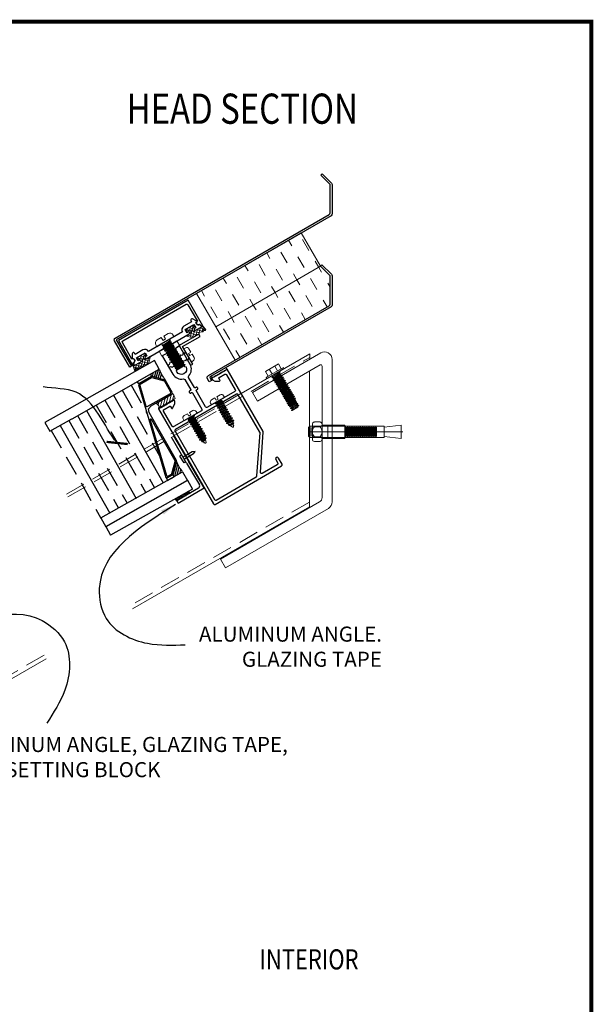
# Model space of a CAD drawing. Units: inches. Extents: x 0.9 to 15.4, y 0.9 to 21.
# Drawn here: x 8.3 to 15.4, y 8.7 to 21 of the extents above; entities that cross this region are included whole.
import ezdxf

# ---------------------------------------------------------------- set-up
doc = ezdxf.new("R2010")
doc.units = ezdxf.units.IN
doc.header["$MEASUREMENT"] = 0
doc.linetypes.add('HIDDEN', pattern=[0.375, 0.25, -0.125])
for name, color, linetype in [('1', 7, 'Continuous'), ('3', 7, 'Continuous'), ('DIM', 7, 'Continuous'), ('FRAME', 7, 'Continuous'), ('inside glass stop', 7, 'Continuous'), ('Solera glazing unit', 7, 'Continuous')]:
    doc.layers.add(name, color=color, linetype=linetype)
doc.layers.add('RUBBER', color=7, linetype='Continuous', lineweight=5)
doc.styles.add('ADESK1', font='architec.shx', dxfattribs={"width": 0.8})
doc.dimstyles.get("Standard").update_dxf_attribs({"dimtxt": 0.18, "dimasz": 0.18, "dimexe": 0.18, "dimexo": 0.0625, "dimgap": 0.09, "dimtad": 0, "dimtih": 1, "dimtoh": 1, "dimdec": 4, "dimzin": 0, "dimdsep": 46, "dimtxsty": 'Standard', "dimcen": 0.09, "dimadec": 0, "dimazin": 0, "dimtfac": 1, "dimtdec": 4, "dimtofl": 0, "dimtmove": 0, "dimatfit": 3, "dimfxl": 1, "dimtolj": 1, "dimtzin": 0, "dimarcsym": 0})
pattern_1 = [(120, (3.23923, 4.63032), (-0.2134415, 0.0571915), [0.15625, -0.15625])]

msp = doc.modelspace()

# ---------------------------------------------------------------- hatches: boundary and pattern name
at = {"layer": 'DIM'}
h = msp.add_hatch(dxfattribs=at)
h.set_pattern_fill('ANSI31', color=256, scale=0.125, style=0)
h.set_pattern_definition([(195, (23.8951, 22.904457), (-0.004044048, 0.015092591), [])])
h.paths.add_polyline_path([(10.241, 14.986), (10.225, 15.013), (10.387, 15.108), (10.402, 15.081)])
at = {"layer": 'RUBBER'}
h = msp.add_hatch(dxfattribs=at)
h.set_pattern_fill('DASH', color=256, scale=1.25, angle=120, style=0)
h.set_pattern_definition(pattern_1)
h.paths.add_polyline_path([(12.025, 17.902), (11.785, 18.316), (10.486, 17.566), (10.726, 17.152)])
h = msp.add_hatch(dxfattribs=at)
h.set_pattern_fill('DASH', color=256, scale=1.25, angle=120, style=0)
h.set_pattern_definition(pattern_1)
h.paths.add_polyline_path([(12.133, 17.412, 0.267949), (12.145, 17.433), (12.145, 17.785), (12.025, 17.902), (10.726, 17.152), (10.965, 16.737)])
h = msp.add_hatch(dxfattribs=at)
h.set_pattern_fill('ANSI37', color=256, scale=0.25, angle=30, style=0)
h.set_pattern_definition([(345, (2.381232, 20.031003), (-0.0080881, -0.03018518), []), (255, (2.381232, 20.031003), (-0.03018518, 0.0080881), [])])
edge = h.paths.add_edge_path()
edge.add_line((10.565, 17.16), (10.447, 17.093))
edge.add_line((10.447, 17.093), (10.428, 17.127))
edge.add_line((10.428, 17.127), (10.449, 17.139))
edge.add_arc((10.442, 17.152), 0.0147, -60, 30)
edge.add_arc((10.442, 17.152), 0.0147, 30, 120)
edge.add_line((10.434, 17.165), (10.366, 17.125))
edge.add_arc((10.373, 17.113), 0.0147, 120, 210)
edge.add_arc((10.373, 17.113), 0.0147, 210, 300)
edge.add_line((10.381, 17.1), (10.402, 17.112))
edge.add_line((10.402, 17.112), (10.422, 17.078))
edge.add_line((10.422, 17.078), (10.352, 17.037))
edge.add_line((10.352, 17.037), (10.43, 17.013))
edge.add_arc((10.433, 17.023), 0.0105, 253.0224, 299.7797)
edge.add_line((10.438, 17.014), (10.47, 17.033))
edge.add_arc((10.463, 17.041), 0.0105, -50.7885, 44.6969)
edge.add_line((10.471, 17.048), (10.466, 17.051))
edge.add_line((10.466, 17.051), (10.511, 17.057))
edge.add_arc((10.51, 17.068), 0.0104, 275.7343, 428.5654)
edge.add_line((10.514, 17.077), (10.503, 17.079))
edge.add_line((10.503, 17.079), (10.562, 17.087))
edge.add_arc((10.561, 17.097), 0.0105, 276.9876, 425.6251)
edge.add_line((10.565, 17.107), (10.563, 17.107))
edge.add_arc((10.563, 17.11), 0.00295, 120, 262.6889, ccw=False)
edge.add_line((10.561, 17.112), (10.567, 17.116))
edge.add_line((10.567, 17.116), (10.585, 17.106))
edge.add_arc((10.591, 17.115), 0.0105, 239.867, 401.1602)
edge.add_line((10.598, 17.122), (10.565, 17.16))
h = msp.add_hatch(dxfattribs=at)
h.set_pattern_fill('ANSI37', color=256, scale=0.25, angle=30, style=0)
h.set_pattern_definition([(255, (11.304587, 25.182904), (0.03018518, -0.0080881), []), (345, (11.304587, 25.182904), (0.0080881, 0.03018518), [])])
edge = h.paths.add_edge_path()
edge.add_line((9.699, 16.661), (9.816, 16.728))
edge.add_line((9.816, 16.728), (9.796, 16.762))
edge.add_line((9.796, 16.762), (9.775, 16.75))
edge.add_arc((9.767, 16.763), 0.0147, 570, 660, ccw=False)
edge.add_arc((9.767, 16.763), 0.0147, 480, 570, ccw=False)
edge.add_line((9.76, 16.776), (9.828, 16.815))
edge.add_arc((9.836, 16.802), 0.0147, 390, 480, ccw=False)
edge.add_arc((9.836, 16.802), 0.0147, 300, 390, ccw=False)
edge.add_line((9.843, 16.79), (9.822, 16.777))
edge.add_line((9.822, 16.777), (9.842, 16.743))
edge.add_line((9.842, 16.743), (9.912, 16.784))
edge.add_line((9.912, 16.784), (9.894, 16.704))
edge.add_arc((9.884, 16.706), 0.0105, 300.2203, 346.9776, ccw=False)
edge.add_line((9.889, 16.697), (9.857, 16.679))
edge.add_arc((9.853, 16.689), 0.0105, 555.3031, 650.7885, ccw=False)
edge.add_line((9.843, 16.686), (9.843, 16.691))
edge.add_line((9.843, 16.691), (9.815, 16.656))
edge.add_arc((9.807, 16.662), 0.0104, 171.4346, 324.2657, ccw=False)
edge.add_line((9.796, 16.663), (9.801, 16.673))
edge.add_line((9.801, 16.673), (9.764, 16.626))
edge.add_arc((9.756, 16.632), 0.0105, 174.3749, 323.0124, ccw=False)
edge.add_line((9.745, 16.633), (9.746, 16.636))
edge.add_arc((9.744, 16.637), 0.00295, 337.3111, 480)
edge.add_line((9.742, 16.639), (9.736, 16.636))
edge.add_line((9.736, 16.636), (9.736, 16.615))
edge.add_arc((9.726, 16.615), 0.0105, 198.8398, 360.133, ccw=False)
edge.add_line((9.716, 16.612), (9.699, 16.661))
h = msp.add_hatch(dxfattribs=at)
h.set_pattern_fill('ANSI31', color=256, scale=0.25, angle=-30, style=0)
h.set_pattern_definition([(255, (17.890117, 31.46701), (0.03018518, -0.008088095), [])])
h.paths.add_polyline_path([(10.191, 16.316, -0.446162), (10.198, 16.313, 0.008334), (10.222, 16.26), (10.027, 16.148, 0.144238), (9.991, 16.192, -0.548142), (9.992, 16.201)])

# ---------------------------------------------------------------- linework, layer by layer
at = {"color": 7, "const_width": 0.05}
msp.add_lwpolyline([(0.909, 20.942), (0.909, 0.892), (15.389, 0.892), (15.389, 20.942)], close=True, dxfattribs=at)
msp.add_arc((9.92, 15.991), 0.0106, 43.6458, 182.3437)
for points in [[(10.223, 14.943), (9.762, 14.651), (9.176, 14.281), (9.338, 13.419), (9.837, 13.179), (10.19, 13.193), (10.345, 13.199)], [(7.189, 13.22), (7.675, 13.467), (8.292, 13.782), (8.951, 13.203), (8.903, 12.652), (8.71, 12.355), (8.626, 12.225)]]:
    msp.add_open_spline(points, degree=3, knots=[0, 0, 0, 0, 1.409533, 1.790914, 2.389663, 2.857114, 2.857114, 2.857114, 2.857114])
at = {"layer": '1', "color": 7, "linetype": 'Continuous'}
msp.add_arc((10.494, 16.79), 0.5, 199.5982, 217.2403, dxfattribs=at)
at = {"layer": '3', "color": 7, "linetype": 'Continuous'}
msp.add_line((10.373, 15.243), (10.434, 15.134), dxfattribs=at)
at = {"layer": 'DIM'}
for p, q in [((10.2, 15.796), (10.39, 15.472)), ((10.363, 15.457), (10.173, 15.78)), ((10.225, 15.013), (10.387, 15.108)), ((10.387, 15.107), (10.403, 15.08)), ((10.241, 14.986), (10.225, 15.013)), ((10.241, 14.986), (10.257, 14.959))]:
    msp.add_line(p, q, dxfattribs=at)
at = {"layer": 'DIM', "extrusion": (0, 0, -1)}
msp.add_solid([(-10.08, 14.818), (-10.223, 14.943), (-10.047, 14.871)], dxfattribs=at)
at = {"layer": 'FRAME'}
for points in [[(9.467, 16.978, -0.414202), (9.476, 17.011), (12.133, 18.545, 0.267949), (12.145, 18.567), (12.145, 18.919), (12.03, 19.034), (12.048, 19.051), (12.163, 18.936, -0.198912), (12.17, 18.919), (12.17, 18.553, -0.267949), (12.157, 18.531), (9.488, 16.99), (9.678, 16.661), (9.656, 16.649), (9.467, 16.978)], [(12.133, 17.412, 0.267949), (12.145, 17.433), (12.145, 17.785), (12.025, 17.902), (12.042, 17.919), (12.163, 17.803, -0.198912), (12.17, 17.785), (12.17, 17.419, -0.267949), (12.157, 17.398), (10.66, 16.533, 0.414205), (10.654, 16.512), (10.671, 16.483), (10.644, 16.467), (10.623, 16.504, -0.414205), (10.634, 16.547), (12.133, 17.412), (12.133, 17.412)], [(10.564, 17.163), (10.381, 17.48), (9.515, 16.98), (9.698, 16.663, 0.916333), (9.712, 16.67), (9.7, 16.703, 1.201936), (9.684, 16.75), (9.565, 16.956, -0.414212), (9.57, 16.976), (10.356, 17.43, -0.414216), (10.377, 17.425), (10.496, 17.219, 1.201932), (10.528, 17.181), (10.551, 17.154, 0.922776), (10.564, 17.163, 11.788161)], [(10.551, 17.152), (10.522, 17.181), (10.519, 17.179, -0.840743), (10.484, 17.216), (10.48, 17.223), (10.437, 17.248, 0.767333), (10.416, 17.228), (10.425, 17.213), (10.33, 17.158, 0.411454), (10.31, 17.086), (9.891, 16.844, 0.411453), (9.819, 16.863), (9.724, 16.808), (9.715, 16.823, 0.767337), (9.687, 16.815), (9.687, 16.765), (9.691, 16.758, -0.840745), (9.702, 16.708), (9.713, 16.669), (9.79, 16.713, 1), (9.777, 16.735), (9.762, 16.726), (9.74, 16.765), (9.848, 16.828), (9.87, 16.789), (9.855, 16.78, 1), (9.868, 16.758), (10.396, 17.063, 1), (10.383, 17.085), (10.368, 17.076), (10.346, 17.115), (10.454, 17.177), (10.476, 17.138), (10.461, 17.13, 1), (10.474, 17.108), (10.551, 17.152)], [(10.717, 14.944), (11.542, 15.421, 0.414214), (11.548, 15.442), (11.503, 15.52, 1), (11.469, 15.5), (11.494, 15.457, -0.414214), (11.488, 15.435), (11.303, 15.328, -0.601633), (11.279, 15.343), (11.315, 15.84, 0.150031), (11.313, 15.849), (10.866, 16.624, 0.933101), (10.852, 16.617, -0.374242), (10.85, 16.612), (10.844, 16.609, 0.198912), (10.842, 16.607, -0.330013), (10.838, 16.603, -0.148967), (10.832, 16.604, 0.600216), (10.828, 16.602, -0.148967), (10.827, 16.597, -0.249831), (10.822, 16.594, -0.148967), (10.817, 16.595, 0.600216), (10.813, 16.593, -0.148967), (10.811, 16.588, -0.249831), (10.807, 16.585, -0.148967), (10.802, 16.587, 0.600216), (10.797, 16.584, -0.148967), (10.796, 16.579, -0.249831), (10.792, 16.576, -0.148967), (10.786, 16.578, 0.600216), (10.782, 16.575, -0.148967), (10.781, 16.57, -0.249831), (10.776, 16.567, -0.148967), (10.771, 16.569, 0.600216), (10.767, 16.566, -0.148967), (10.765, 16.561, -0.249831), (10.761, 16.559, -0.148967), (10.756, 16.56, 0.600216), (10.751, 16.558, -0.148967), (10.75, 16.552, -0.249831), (10.746, 16.55, -0.148967), (10.741, 16.551, 0.600216), (10.736, 16.549, -0.148967), (10.735, 16.543, -0.249831), (10.73, 16.541, -0.148967), (10.725, 16.542, 0.600216), (10.721, 16.54, -0.148967), (10.719, 16.535, -0.249831), (10.715, 16.532, -0.148967), (10.71, 16.534, 0.600216), (10.706, 16.531, -0.148967), (10.704, 16.526, -0.330013), (10.699, 16.524, 0.198912), (10.696, 16.523), (10.69, 16.52, -0.374242), (10.685, 16.521, 0.933101), (10.672, 16.512), (10.684, 16.492), (10.711, 16.476), (10.77, 16.476, 0.57735), (10.777, 16.488), (10.765, 16.509, -0.414214), (10.768, 16.519), (10.839, 16.56, -0.414214), (10.86, 16.554), (10.967, 16.369, -0.414214), (10.962, 16.347), (10.621, 16.15, -0.414214), (10.599, 16.156), (10.483, 16.357, -0.414214), (10.486, 16.368), (10.498, 16.375, 0.414214), (10.501, 16.386), (10.494, 16.398, 0.414214), (10.483, 16.4), (10.471, 16.393, -0.414214), (10.46, 16.396), (10.388, 16.522, -0.324036), (10.39, 16.54, 0.324036), (10.405, 16.684), (10.277, 16.905, 0.414214), (10.266, 16.908), (10.23, 16.886, 0.414214), (10.227, 16.876), (10.23, 16.871, -0.23102), (10.23, 16.867), (10.225, 16.854, 0.45064), (10.227, 16.849), (10.243, 16.845, -0.45064), (10.246, 16.84), (10.24, 16.827, 0.45064), (10.243, 16.822), (10.259, 16.818, -0.45064), (10.262, 16.813), (10.256, 16.8, 0.45064), (10.258, 16.795), (10.275, 16.79, -0.45064), (10.277, 16.786), (10.272, 16.772, 0.45064), (10.274, 16.768), (10.291, 16.763, -0.45064), (10.293, 16.758), (10.288, 16.745, 0.45064), (10.29, 16.74), (10.306, 16.736, -0.45064), (10.309, 16.731), (10.303, 16.718, 0.45064), (10.306, 16.713), (10.322, 16.709, -0.45064), (10.325, 16.704), (10.318, 16.689, 0.488088), (10.321, 16.684), (10.337, 16.681, -0.488088), (10.34, 16.677), (10.334, 16.661, 0.488088), (10.337, 16.656), (10.353, 16.654, -0.24267), (10.356, 16.652, -0.978177), (10.242, 16.59), (10.236, 16.6, -0.198912), (10.236, 16.602), (10.241, 16.621, 0.198912), (10.24, 16.624), (10.194, 16.704, 0.23102), (10.191, 16.706), (10.175, 16.708, -0.45064), (10.172, 16.713), (10.176, 16.729, 0.45064), (10.174, 16.734), (10.159, 16.736, -0.45064), (10.156, 16.74), (10.161, 16.757, 0.45064), (10.158, 16.761), (10.143, 16.763, -0.45064), (10.141, 16.767), (10.145, 16.784, 0.45064), (10.142, 16.788), (10.128, 16.79, -0.45064), (10.125, 16.795), (10.129, 16.811, 0.45064), (10.126, 16.816), (10.113, 16.817, 0.167195), (10.108, 16.816), (10.067, 16.792, 0.414214), (10.064, 16.782), (10.192, 16.561, 0.324036), (10.323, 16.502, -0.324036), (10.34, 16.494), (10.413, 16.369, -0.414214), (10.41, 16.358), (10.398, 16.351, 0.414214), (10.395, 16.34), (10.402, 16.328, 0.414214), (10.413, 16.326), (10.425, 16.332, -0.414214), (10.435, 16.33), (10.551, 16.128, -0.414214), (10.546, 16.107), (10.205, 15.91, -0.414214), (10.183, 15.916), (10.076, 16.102, -0.414214), (10.082, 16.123), (10.152, 16.164, -0.414214), (10.163, 16.161), (10.175, 16.14, 0.57735), (10.189, 16.14), (10.218, 16.192), (10.218, 16.223), (10.207, 16.243, 0.933101), (10.193, 16.236, -0.374242), (10.191, 16.232), (10.185, 16.228, 0.263415), (10.183, 16.225, -0.566111), (10.179, 16.222, 0.123045), (10.173, 16.224, 0.277049), (10.169, 16.221, 0.123045), (10.168, 16.216, -0.566111), (10.163, 16.214, 0.123045), (10.158, 16.215, 0.277049), (10.154, 16.212, 0.123045), (10.152, 16.207, -0.566111), (10.148, 16.205, 0.123045), (10.143, 16.206, 0.277049), (10.139, 16.204, 0.123045), (10.137, 16.198, -0.566111), (10.133, 16.196, 0.123045), (10.128, 16.197, 0.277049), (10.123, 16.195, 0.123045), (10.122, 16.19, -0.566111), (10.117, 16.187, 0.123045), (10.112, 16.188, 0.277049), (10.108, 16.186, 0.123045), (10.107, 16.181, -0.566111), (10.102, 16.178, 0.123045), (10.097, 16.18, 0.277049), (10.093, 16.177, 0.123045), (10.091, 16.172, -0.566111), (10.087, 16.169, 0.123045), (10.082, 16.171, 0.277049), (10.077, 16.168, 0.123045), (10.076, 16.163, -0.566111), (10.072, 16.161, 0.123045), (10.066, 16.162, 0.277049), (10.062, 16.159, 0.123045), (10.061, 16.154, -0.566111), (10.056, 16.152, 0.123045), (10.051, 16.153, 0.277049), (10.047, 16.151, 0.123045), (10.045, 16.145, -0.566111), (10.041, 16.143, 0.263415), (10.037, 16.143), (10.031, 16.139, -0.374242), (10.026, 16.14, 0.933101), (10.013, 16.131), (10.695, 14.95, 0.414214), (10.717, 14.944, 0)], [(10.731, 14.998), (11.228, 15.285, 0.248726), (11.236, 15.298), (11.275, 15.831, 0.150031), (11.273, 15.84), (11.003, 16.307, 0.414214), (10.981, 16.313), (10.224, 15.876, 0.414214), (10.219, 15.854), (10.71, 15.004, 0.414214), (10.731, 14.998, -5.509447)]]:
    msp.add_lwpolyline(points, format="xyb", dxfattribs=at)
msp.add_lwpolyline([(10.53, 17.03), (10.514, 17.057), (10.271, 16.916), (10.411, 16.672), (10.438, 16.688), (10.313, 16.905)], close=True, dxfattribs=at)
at = {"layer": 'inside glass stop'}
for p, q in [((10.303, 15.56), (10.276, 15.544)), ((10.276, 15.544), (10.326, 15.459)), ((10.432, 15.598), (10.319, 15.531)), ((10.448, 15.571), (10.335, 15.505)), ((10.467, 15.599), (10.432, 15.598)), ((10.448, 15.571), (10.467, 15.599)), ((10.353, 15.474), (10.326, 15.459)), ((10.363, 15.457), (10.521, 15.187)), ((10.58, 15.149), (10.39, 15.472)), ((10.51, 15.144), (10.241, 14.986)), ((10.257, 14.959), (10.58, 15.149))]:
    msp.add_line(p, q, dxfattribs=at)
msp.add_arc((10.494, 15.171), 0.0312, 300.418, 30.418, dxfattribs=at)
at = {"layer": 'RUBBER'}
for p, q in [((10.726, 17.152), (10.965, 16.737)), ((10.053, 16.937), (10.148, 16.992)), ((10.161, 16.985), (10.057, 16.915)), ((10.173, 16.963), (10.07, 16.893)), ((10.148, 16.963), (10.082, 16.915)), ((10.186, 16.942), (10.082, 16.871)), ((10.161, 16.942), (10.095, 16.893)), ((10.198, 16.92), (10.095, 16.85)), ((10.173, 16.92), (10.107, 16.871)), ((10.211, 16.899), (10.107, 16.828)), ((10.186, 16.899), (10.12, 16.85)), ((10.223, 16.877), (10.12, 16.806)), ((10.198, 16.877), (10.132, 16.828)), ((10.236, 16.855), (10.132, 16.785)), ((10.211, 16.855), (10.145, 16.806)), ((10.248, 16.834), (10.145, 16.763)), ((10.223, 16.834), (10.157, 16.785)), ((10.261, 16.812), (10.157, 16.741)), ((10.236, 16.812), (10.17, 16.763)), ((10.273, 16.79), (10.17, 16.72)), ((10.248, 16.79), (10.182, 16.741)), ((10.286, 16.769), (10.182, 16.698)), ((10.261, 16.769), (10.195, 16.72)), ((10.298, 16.747), (10.195, 16.677)), ((10.273, 16.747), (10.207, 16.698)), ((10.311, 16.725), (10.207, 16.655)), ((10.286, 16.725), (10.22, 16.677)), ((10.323, 16.704), (10.22, 16.633)), ((10.298, 16.704), (10.232, 16.655)), ((10.336, 16.682), (10.232, 16.612)), ((10.311, 16.682), (10.245, 16.633)), ((11.492, 16.603), (11.457, 16.663)), ((11.377, 16.536), (11.539, 16.63)), ((11.424, 16.564), (11.389, 16.624)), ((11.419, 16.542), (11.513, 16.597)), ((11.526, 16.59), (11.423, 16.52)), ((11.539, 16.568), (11.435, 16.498)), ((11.514, 16.568), (11.448, 16.52)), ((11.551, 16.547), (11.448, 16.476)), ((11.526, 16.547), (11.46, 16.498)), ((11.564, 16.525), (11.46, 16.455)), ((11.539, 16.525), (11.473, 16.476)), ((11.576, 16.503), (11.473, 16.433)), ((11.551, 16.503), (11.485, 16.455)), ((11.589, 16.482), (11.485, 16.411)), ((11.564, 16.482), (11.498, 16.433)), ((11.601, 16.46), (11.498, 16.39)), ((11.576, 16.46), (11.51, 16.411)), ((11.614, 16.438), (11.51, 16.368)), ((11.589, 16.438), (11.523, 16.39)), ((11.626, 16.417), (11.523, 16.346)), ((11.601, 16.417), (11.535, 16.368)), ((11.639, 16.395), (11.535, 16.325)), ((11.614, 16.395), (11.548, 16.346)), ((11.651, 16.373), (11.548, 16.303)), ((11.626, 16.373), (11.56, 16.325)), ((11.664, 16.352), (11.56, 16.281)), ((11.639, 16.352), (11.573, 16.303)), ((11.676, 16.33), (11.573, 16.26)), ((11.651, 16.33), (11.585, 16.281)), ((11.689, 16.309), (11.585, 16.238)), ((11.664, 16.309), (11.598, 16.26)), ((11.701, 16.287), (11.598, 16.216)), ((11.676, 16.287), (11.61, 16.238)), ((10.716, 16.196), (10.803, 16.235)), ((10.719, 16.192), (10.806, 16.23)), ((10.724, 16.21), (10.783, 16.244)), ((10.724, 16.21), (10.788, 16.235)), ((10.732, 16.169), (10.819, 16.208)), ((10.734, 16.192), (10.798, 16.217)), ((10.734, 16.165), (10.822, 16.203)), ((10.739, 16.183), (10.803, 16.208)), ((10.747, 16.142), (10.835, 16.181)), ((10.75, 16.165), (10.814, 16.19)), ((10.75, 16.138), (10.837, 16.176)), ((10.755, 16.156), (10.819, 16.181)), ((10.763, 16.115), (10.85, 16.154)), ((10.765, 16.138), (10.829, 16.163)), ((10.771, 16.129), (10.835, 16.154)), ((11.714, 16.265), (11.61, 16.195)), ((11.689, 16.265), (11.623, 16.216)), ((11.719, 16.24), (11.623, 16.173)), ((11.701, 16.244), (11.635, 16.195)), ((11.676, 16.179), (11.642, 16.155)), ((11.707, 16.218), (11.648, 16.173)), ((11.688, 16.157), (11.654, 16.134)), ((11.682, 16.168), (11.66, 16.152)), ((11.674, 16.182), (11.688, 16.19)), ((11.704, 16.13), (11.674, 16.182)), ((11.718, 16.138), (11.688, 16.19)), ((11.732, 16.218), (11.689, 16.188)), ((11.719, 16.196), (11.695, 16.178)), ((11.744, 16.196), (11.701, 16.166)), ((11.732, 16.175), (11.707, 16.156)), ((11.757, 16.175), (11.714, 16.145)), ((10.458, 16.047), (10.381, 15.991)), ((10.443, 16.047), (10.384, 16.013)), ((10.461, 16.043), (10.384, 15.986)), ((10.443, 16.047), (10.389, 16.004)), ((10.453, 16.029), (10.399, 15.986)), ((10.765, 16.11), (10.853, 16.149)), ((10.778, 16.088), (10.866, 16.126)), ((10.781, 16.11), (10.845, 16.135)), ((10.781, 16.083), (10.869, 16.122)), ((10.786, 16.101), (10.85, 16.126)), ((10.794, 16.061), (10.882, 16.099)), ((10.797, 16.083), (10.861, 16.108)), ((10.797, 16.056), (10.884, 16.095)), ((10.802, 16.074), (10.866, 16.099)), ((10.81, 16.034), (10.897, 16.072)), ((10.812, 16.056), (10.876, 16.081)), ((10.812, 16.029), (10.9, 16.068)), ((10.817, 16.047), (10.882, 16.072)), ((10.825, 16.007), (10.913, 16.045)), ((10.828, 16.029), (10.892, 16.054)), ((10.828, 16.002), (10.915, 16.041)), ((10.833, 16.02), (10.897, 16.045)), ((11.701, 16.136), (11.667, 16.112)), ((11.695, 16.147), (11.673, 16.13)), ((10.474, 16.02), (10.397, 15.964)), ((10.477, 16.016), (10.399, 15.959)), ((10.458, 16.02), (10.405, 15.977)), ((10.49, 15.993), (10.412, 15.937)), ((10.469, 16.002), (10.415, 15.959)), ((10.492, 15.989), (10.415, 15.932)), ((10.474, 15.993), (10.42, 15.95)), ((10.505, 15.966), (10.428, 15.91)), ((10.484, 15.975), (10.431, 15.932)), ((10.508, 15.962), (10.431, 15.905)), ((10.49, 15.966), (10.436, 15.923)), ((10.521, 15.939), (10.444, 15.883)), ((10.5, 15.948), (10.446, 15.905)), ((10.523, 15.935), (10.446, 15.878)), ((10.505, 15.939), (10.451, 15.896)), ((10.536, 15.912), (10.459, 15.856)), ((10.516, 15.921), (10.462, 15.878)), ((10.539, 15.908), (10.462, 15.851)), ((10.521, 15.912), (10.467, 15.869)), ((10.841, 15.98), (10.928, 16.018)), ((10.844, 16.002), (10.908, 16.027)), ((10.844, 15.975), (10.931, 16.014)), ((10.849, 15.993), (10.913, 16.018)), ((10.857, 15.953), (10.944, 15.991)), ((10.859, 15.975), (10.923, 16)), ((10.859, 15.948), (10.947, 15.987)), ((10.864, 15.966), (10.928, 15.991)), ((10.875, 15.948), (10.937, 15.969)), ((10.883, 15.931), (10.948, 15.959)), ((10.886, 15.926), (10.951, 15.955)), ((10.887, 15.937), (10.938, 15.959)), ((10.902, 15.926), (10.941, 15.937)), ((10.942, 15.927), (10.948, 15.927)), ((10.944, 15.916), (10.949, 15.925)), ((10.948, 15.927), (10.949, 15.925)), ((11.878, 15.901), (11.893, 15.916)), ((11.893, 15.916), (11.925, 15.916)), ((11.893, 15.776), (11.893, 15.916)), ((11.925, 15.937), (11.925, 15.755)), ((11.925, 15.916), (12.327, 15.916)), ((11.95, 15.968), (12.02, 15.968)), ((11.95, 15.907), (12.02, 15.907)), ((12.045, 15.937), (12.045, 15.755)), ((12.327, 15.916), (12.816, 15.916)), ((12.336, 15.916), (12.336, 15.776)), ((12.359, 15.916), (12.359, 15.776)), ((12.382, 15.916), (12.382, 15.776)), ((12.406, 15.916), (12.406, 15.776)), ((12.429, 15.916), (12.429, 15.776)), ((12.453, 15.916), (12.453, 15.776)), ((12.476, 15.916), (12.476, 15.776)), ((12.5, 15.916), (12.5, 15.776)), ((12.523, 15.916), (12.523, 15.776)), ((12.546, 15.916), (12.546, 15.776)), ((12.57, 15.916), (12.57, 15.776)), ((12.593, 15.916), (12.593, 15.776)), ((12.617, 15.916), (12.617, 15.776)), ((12.64, 15.916), (12.64, 15.776)), ((12.664, 15.916), (12.664, 15.776)), ((12.687, 15.916), (12.687, 15.776)), ((12.711, 15.916), (12.711, 15.776)), ((13.028, 15.928), (12.816, 15.905)), ((12.816, 15.916), (12.816, 15.776)), ((13.028, 15.928), (13.028, 15.764)), ((10.552, 15.885), (10.475, 15.829)), ((10.531, 15.894), (10.478, 15.851)), ((10.555, 15.881), (10.478, 15.824)), ((10.536, 15.885), (10.483, 15.842)), ((10.568, 15.858), (10.491, 15.801)), ((10.547, 15.867), (10.493, 15.824)), ((10.57, 15.853), (10.493, 15.797)), ((10.552, 15.858), (10.498, 15.815)), ((10.583, 15.831), (10.506, 15.774)), ((10.562, 15.84), (10.509, 15.797)), ((10.586, 15.826), (10.509, 15.77)), ((10.568, 15.831), (10.514, 15.788)), ((10.599, 15.804), (10.522, 15.747)), ((10.578, 15.813), (10.524, 15.77)), ((10.602, 15.799), (10.524, 15.743)), ((10.583, 15.804), (10.53, 15.761)), ((10.594, 15.786), (10.545, 15.743)), ((11.878, 15.901), (11.878, 15.791)), ((11.878, 15.791), (11.893, 15.776)), ((11.883, 15.846), (13.049, 15.846)), ((11.911, 15.901), (11.911, 15.791)), ((11.95, 15.785), (12.02, 15.785)), ((12.347, 15.904), (12.347, 15.788)), ((12.371, 15.904), (12.371, 15.788)), ((12.394, 15.904), (12.394, 15.788)), ((12.418, 15.904), (12.418, 15.788)), ((12.441, 15.904), (12.441, 15.788)), ((12.464, 15.904), (12.464, 15.788)), ((12.488, 15.904), (12.488, 15.788)), ((12.511, 15.904), (12.511, 15.788)), ((12.535, 15.904), (12.535, 15.788)), ((12.558, 15.904), (12.558, 15.788)), ((12.582, 15.904), (12.582, 15.788)), ((12.605, 15.904), (12.605, 15.788)), ((12.628, 15.904), (12.628, 15.788)), ((12.652, 15.904), (12.652, 15.788)), ((12.675, 15.904), (12.675, 15.788)), ((12.699, 15.904), (12.699, 15.788)), ((12.722, 15.904), (12.722, 15.788)), ((13.028, 15.764), (12.816, 15.788)), ((10.605, 15.77), (10.547, 15.728)), ((10.607, 15.765), (10.55, 15.723)), ((10.597, 15.77), (10.552, 15.737)), ((10.599, 15.751), (10.57, 15.723)), ((10.578, 15.717), (10.575, 15.712)), ((10.575, 15.712), (10.576, 15.71)), ((10.588, 15.71), (10.576, 15.71)), ((11.893, 15.776), (11.925, 15.776)), ((11.925, 15.776), (12.327, 15.776)), ((11.95, 15.724), (12.02, 15.724)), ((12.327, 15.776), (12.816, 15.776))]:
    msp.add_line(p, q, dxfattribs=at)
at = {"layer": 'RUBBER', "linetype": 'HIDDEN'}
for p, q in [((8.889, 15.036), (11.893, 16.77)), ((8.869, 15.07), (11.039, 16.323)), ((11.888, 14.972), (9.667, 13.689)), ((8.592, 13.069), (5.771, 11.44))]:
    msp.add_line(p, q, dxfattribs=at)
at = {"layer": 'RUBBER'}
for points in [[(10.486, 17.566), (11.785, 18.316), (12.025, 17.902), (10.726, 17.152)], [(12.115, 15.928), (12.045, 15.928), (12.045, 15.764), (12.115, 15.764)], [(12.115, 15.764), (12.327, 15.764), (12.327, 15.928), (12.115, 15.928)]]:
    msp.add_lwpolyline(points, close=True, dxfattribs=at)
for points in [[(10.565, 17.16), (10.447, 17.093), (10.428, 17.127), (10.449, 17.139, 0.414214), (10.455, 17.16, 0.414214), (10.434, 17.165), (10.366, 17.125, 0.414214), (10.361, 17.105, 0.414214), (10.381, 17.1), (10.402, 17.112), (10.422, 17.078), (10.352, 17.037), (10.43, 17.013, 0.206896), (10.438, 17.014), (10.47, 17.033, 0.442541), (10.471, 17.048), (10.466, 17.051), (10.511, 17.057, 0.787142), (10.514, 17.077), (10.503, 17.079), (10.562, 17.087, 0.757924), (10.565, 17.107), (10.563, 17.107, -0.717838), (10.561, 17.112), (10.567, 17.116), (10.585, 17.106, 0.848761), (10.598, 17.122)], [(10.323, 16.704), (10.311, 16.682), (10.336, 16.682), (10.323, 16.66), (10.239, 16.612), (10.232, 16.612), (10.245, 16.633), (10.22, 16.633), (10.232, 16.655), (10.207, 16.655), (10.22, 16.677), (10.195, 16.677), (10.207, 16.698), (10.182, 16.698), (10.195, 16.72), (10.17, 16.72), (10.182, 16.741), (10.157, 16.741), (10.17, 16.763), (10.145, 16.763), (10.157, 16.785), (10.132, 16.785), (10.145, 16.806), (10.12, 16.806), (10.132, 16.828), (10.107, 16.828), (10.12, 16.85), (10.095, 16.85), (10.107, 16.871), (10.082, 16.871), (10.095, 16.893), (10.07, 16.893), (10.082, 16.915), (10.057, 16.915), (10.063, 16.924, 0.267949), (10.063, 16.927), (10.057, 16.936, 0.414214), (10.053, 16.937), (9.994, 16.903), (9.98, 16.928, -0.414214), (9.996, 16.987), (10.048, 17.018), (10.07, 16.98), (10.102, 16.999), (10.08, 17.036), (10.133, 17.067, -0.414214), (10.193, 17.051), (10.207, 17.026), (10.148, 16.992, 0.414214), (10.147, 16.988), (10.147, 16.987, 0.267949), (10.15, 16.985), (10.161, 16.985), (10.148, 16.963), (10.173, 16.963), (10.161, 16.942), (10.186, 16.942), (10.173, 16.92), (10.198, 16.92), (10.186, 16.899), (10.211, 16.899), (10.198, 16.877), (10.223, 16.877), (10.211, 16.855), (10.236, 16.855), (10.223, 16.834), (10.248, 16.834), (10.236, 16.812), (10.261, 16.812), (10.248, 16.79), (10.273, 16.79), (10.261, 16.769), (10.286, 16.769), (10.273, 16.747), (10.298, 16.747), (10.286, 16.725), (10.311, 16.725), (10.298, 16.704)], [(10.184, 16.709), (10.205, 16.673, 1), (10.301, 16.728), (10.28, 16.765), (10.284, 16.774), (10.274, 16.775), (10.265, 16.791), (10.269, 16.8), (10.259, 16.801), (10.25, 16.817), (10.254, 16.826), (10.244, 16.827), (10.235, 16.843), (10.239, 16.852), (10.229, 16.853), (10.215, 16.878), (10.278, 16.914), (10.243, 16.975), (10.187, 16.942), (10.208, 16.906), (10.098, 16.842), (10.077, 16.879), (10.02, 16.846), (10.055, 16.786), (10.119, 16.822), (10.133, 16.798), (10.129, 16.788), (10.139, 16.787), (10.148, 16.772), (10.144, 16.762), (10.154, 16.761), (10.163, 16.745), (10.159, 16.736), (10.169, 16.735), (10.178, 16.719), (10.174, 16.71)], [(9.699, 16.661), (9.816, 16.728), (9.796, 16.762), (9.775, 16.75, -0.414214), (9.755, 16.756, -0.414214), (9.76, 16.776), (9.828, 16.815, -0.414214), (9.849, 16.81, -0.414214), (9.843, 16.79), (9.822, 16.777), (9.842, 16.743), (9.912, 16.784), (9.894, 16.704, -0.206896), (9.889, 16.697), (9.857, 16.679, -0.442541), (9.843, 16.686), (9.843, 16.691), (9.815, 16.656, -0.787142), (9.796, 16.663), (9.801, 16.673), (9.764, 16.626, -0.757924), (9.745, 16.633), (9.746, 16.636, 0.717838), (9.742, 16.639), (9.736, 16.636), (9.736, 16.615, -0.848761), (9.716, 16.612)], [(11.243, 16.228), (11.181, 16.336), (12.029, 16.826, -0.57735), (12.17, 16.745), (12.17, 14.975, -0.267949), (12.123, 14.894), (10.847, 14.157), (10.784, 14.265), (12.014, 14.975, 0.267949), (12.045, 15.029), (12.045, 16.663, 0.57735), (12.022, 16.677)], [(11.576, 16.46), (11.589, 16.482), (11.564, 16.482), (11.576, 16.503), (11.551, 16.503), (11.564, 16.525), (11.539, 16.525), (11.551, 16.547), (11.526, 16.547), (11.539, 16.568), (11.514, 16.568), (11.526, 16.59), (11.515, 16.59, -0.267949), (11.513, 16.591), (11.512, 16.593, -0.414214), (11.513, 16.597), (11.572, 16.631), (11.565, 16.645), (11.539, 16.63), (11.504, 16.69), (11.342, 16.596), (11.377, 16.536), (11.352, 16.522), (11.359, 16.508), (11.419, 16.542, -0.414214), (11.423, 16.541), (11.428, 16.532, -0.267949), (11.428, 16.529), (11.423, 16.52), (11.448, 16.52), (11.435, 16.498), (11.46, 16.498), (11.448, 16.476), (11.473, 16.476), (11.46, 16.455), (11.485, 16.455), (11.473, 16.433), (11.498, 16.433), (11.485, 16.411), (11.51, 16.411), (11.498, 16.39), (11.523, 16.39), (11.51, 16.368), (11.535, 16.368), (11.523, 16.346), (11.548, 16.346), (11.535, 16.325), (11.56, 16.325), (11.548, 16.303), (11.573, 16.303), (11.56, 16.281), (11.585, 16.281), (11.573, 16.26), (11.598, 16.26), (11.585, 16.238), (11.61, 16.238), (11.598, 16.216), (11.623, 16.216), (11.61, 16.195), (11.635, 16.195), (11.623, 16.173), (11.648, 16.173), (11.642, 16.155), (11.66, 16.152), (11.654, 16.134), (11.673, 16.13), (11.667, 16.112), (11.674, 16.112), (11.744, 16.153), (11.757, 16.175), (11.732, 16.175), (11.744, 16.196), (11.719, 16.196), (11.732, 16.218), (11.707, 16.218), (11.719, 16.24), (11.701, 16.244), (11.714, 16.265), (11.689, 16.265), (11.701, 16.287), (11.676, 16.287), (11.689, 16.309), (11.664, 16.309), (11.676, 16.33), (11.651, 16.33), (11.664, 16.352), (11.639, 16.352), (11.651, 16.373), (11.626, 16.373), (11.639, 16.395), (11.614, 16.395), (11.626, 16.417), (11.601, 16.417), (11.614, 16.438), (11.589, 16.438), (11.601, 16.46)], [(10.222, 16.26, -0.00833), (10.198, 16.313, 0.448044), (10.191, 16.316), (9.992, 16.201, 0.553043), (9.991, 16.192, -0.144047), (10.027, 16.148), (10.027, 16.148), (10.027, 16.148), (10.027, 16.148), (10.027, 16.148), (10.027, 16.148, 0.8391), (10.027, 16.148), (10.027, 16.148, 0.371854), (10.027, 16.148), (10.027, 16.148, 0.379919), (10.027, 16.148), (10.027, 16.148), (10.027, 16.148), (10.027, 16.148)], [(10.944, 15.991), (10.928, 15.991), (10.923, 16), (10.931, 16.014), (10.928, 16.018), (10.913, 16.018), (10.908, 16.027), (10.915, 16.041), (10.913, 16.045), (10.897, 16.045), (10.892, 16.054), (10.9, 16.068), (10.897, 16.072), (10.882, 16.072), (10.876, 16.081), (10.884, 16.095), (10.882, 16.099), (10.866, 16.099), (10.861, 16.108), (10.869, 16.122), (10.866, 16.126), (10.85, 16.126), (10.845, 16.135), (10.853, 16.149), (10.85, 16.154), (10.835, 16.154), (10.829, 16.163), (10.837, 16.176), (10.835, 16.181), (10.819, 16.181), (10.814, 16.19), (10.822, 16.203), (10.819, 16.208), (10.803, 16.208), (10.798, 16.217), (10.806, 16.23), (10.803, 16.235), (10.788, 16.235), (10.783, 16.244), (10.834, 16.273), (10.821, 16.294, 0.414214), (10.78, 16.306), (10.739, 16.282), (10.756, 16.252), (10.73, 16.237), (10.713, 16.267), (10.672, 16.243, 0.414214), (10.66, 16.201), (10.673, 16.18), (10.724, 16.21), (10.716, 16.196), (10.719, 16.192), (10.734, 16.192), (10.739, 16.183), (10.732, 16.169), (10.734, 16.165), (10.75, 16.165), (10.755, 16.156), (10.747, 16.142), (10.75, 16.138), (10.765, 16.138), (10.771, 16.129), (10.763, 16.115), (10.765, 16.11), (10.781, 16.11), (10.786, 16.101), (10.778, 16.088), (10.781, 16.083), (10.797, 16.083), (10.802, 16.074), (10.794, 16.061), (10.797, 16.056), (10.812, 16.056), (10.817, 16.047), (10.81, 16.034), (10.812, 16.029), (10.828, 16.029), (10.833, 16.02), (10.825, 16.007), (10.828, 16.002), (10.844, 16.002), (10.849, 15.993), (10.841, 15.98), (10.844, 15.975), (10.859, 15.975), (10.864, 15.966), (10.857, 15.953), (10.859, 15.948), (10.875, 15.948), (10.876, 15.946), (10.887, 15.937), (10.883, 15.931), (10.886, 15.926), (10.902, 15.926), (10.932, 15.903, 0.668179), (10.944, 15.909), (10.941, 15.937), (10.951, 15.955), (10.948, 15.959), (10.938, 15.959), (10.937, 15.969), (10.947, 15.987)], [(10.522, 15.747), (10.53, 15.761), (10.524, 15.77), (10.509, 15.77), (10.506, 15.774), (10.514, 15.788), (10.509, 15.797), (10.493, 15.797), (10.491, 15.801), (10.498, 15.815), (10.493, 15.824), (10.478, 15.824), (10.475, 15.829), (10.483, 15.842), (10.478, 15.851), (10.462, 15.851), (10.459, 15.856), (10.467, 15.869), (10.462, 15.878), (10.446, 15.878), (10.444, 15.883), (10.451, 15.896), (10.446, 15.905), (10.431, 15.905), (10.428, 15.91), (10.436, 15.923), (10.431, 15.932), (10.415, 15.932), (10.412, 15.937), (10.42, 15.95), (10.415, 15.959), (10.399, 15.959), (10.397, 15.964), (10.405, 15.977), (10.399, 15.986), (10.384, 15.986), (10.381, 15.991), (10.389, 16.004), (10.384, 16.013), (10.333, 15.984), (10.32, 16.005, -0.414214), (10.332, 16.047), (10.373, 16.071), (10.39, 16.041), (10.416, 16.056), (10.399, 16.086), (10.44, 16.109, -0.414214), (10.482, 16.098), (10.494, 16.077), (10.443, 16.047), (10.458, 16.047), (10.461, 16.043), (10.453, 16.029), (10.458, 16.02), (10.474, 16.02), (10.477, 16.016), (10.469, 16.002), (10.474, 15.993), (10.49, 15.993), (10.492, 15.989), (10.484, 15.975), (10.49, 15.966), (10.505, 15.966), (10.508, 15.962), (10.5, 15.948), (10.505, 15.939), (10.521, 15.939), (10.523, 15.935), (10.516, 15.921), (10.521, 15.912), (10.536, 15.912), (10.539, 15.908), (10.531, 15.894), (10.536, 15.885), (10.552, 15.885), (10.555, 15.881), (10.547, 15.867), (10.552, 15.858), (10.568, 15.858), (10.57, 15.853), (10.562, 15.84), (10.568, 15.831), (10.583, 15.831), (10.586, 15.826), (10.578, 15.813), (10.583, 15.804), (10.599, 15.804), (10.602, 15.799), (10.594, 15.786), (10.595, 15.783), (10.597, 15.77), (10.605, 15.77), (10.607, 15.765), (10.599, 15.751), (10.604, 15.713, -0.668179), (10.592, 15.706), (10.57, 15.723), (10.55, 15.723), (10.547, 15.728), (10.552, 15.737), (10.545, 15.743), (10.524, 15.743)]]:
    msp.add_lwpolyline(points, format="xyb", close=True, dxfattribs=at)
for points in [[(10.359, 16.826), (10.345, 16.834), (10.341, 16.831), (10.341, 16.815), (10.332, 16.81), (10.318, 16.818), (10.314, 16.815), (10.314, 16.8), (10.305, 16.795), (10.291, 16.802), (10.287, 16.8), (10.287, 16.784), (10.278, 16.779), (10.264, 16.787), (10.26, 16.784), (10.26, 16.769), (10.251, 16.763), (10.237, 16.771), (10.233, 16.768), (10.233, 16.753), (10.223, 16.748), (10.21, 16.755), (10.205, 16.753), (10.205, 16.737), (10.196, 16.732), (10.183, 16.74), (10.178, 16.737), (10.178, 16.722), (10.176, 16.72), (10.167, 16.709), (10.161, 16.713), (10.156, 16.71), (10.156, 16.695), (10.133, 16.664, 0.668179), (10.14, 16.652), (10.146, 16.653), (10.156, 16.647), (10.157, 16.648), (10.157, 16.654), (10.168, 16.656), (10.185, 16.646), (10.19, 16.648), (10.19, 16.659), (10.199, 16.66), (10.217, 16.65), (10.221, 16.652), (10.221, 16.668), (10.23, 16.673), (10.244, 16.665), (10.248, 16.668), (10.248, 16.684), (10.257, 16.689), (10.271, 16.681), (10.276, 16.684), (10.276, 16.699), (10.285, 16.704), (10.298, 16.697), (10.303, 16.699), (10.303, 16.715), (10.312, 16.72), (10.325, 16.712), (10.33, 16.715), (10.33, 16.73), (10.339, 16.736), (10.352, 16.728), (10.357, 16.73), (10.357, 16.746), (10.366, 16.751), (10.379, 16.744), (10.384, 16.746), (10.384, 16.762), (10.393, 16.767), (10.422, 16.716), (10.444, 16.728, 0.414214), (10.455, 16.77), (10.431, 16.811), (10.401, 16.794), (10.386, 16.82), (10.416, 16.837), (10.392, 16.878, 0.414214), (10.351, 16.889), (10.329, 16.877), (10.359, 16.826), (10.393, 16.767)], [(10.134, 16.831), (10.199, 16.869), (10.286, 16.72, -1), (10.22, 16.682), (10.134, 16.831)]]:
    msp.add_lwpolyline(points, format="xyb", dxfattribs=at)
for points in [[(11.039, 16.323), (11.893, 16.816), (11.893, 16.747)], [(11.888, 16.6), (11.888, 14.913), (9.692, 13.646)], [(8.618, 13.025), (5.796, 11.397), (5.022, 12.737), (5.646, 13.098)]]:
    msp.add_lwpolyline(points, dxfattribs=at)
for centre, radius, start, end in [((11.956, 15.937), 0.0311, 101.7342, 258.2658), ((12.012, 15.846), 0.0871, 135.7254, 224.2746), ((12.014, 15.937), 0.0311, 281.7342, 78.2658), ((11.958, 15.846), 0.0871, 315.7254, 44.2746), ((11.956, 15.755), 0.0311, 101.7342, 258.2658), ((12.014, 15.755), 0.0311, 281.7342, 78.2658)]:
    msp.add_arc(centre, radius, start, end, dxfattribs=at)
at = {"layer": 'Solera glazing unit', "linetype": 'Continuous'}
for p, q in [((9.918, 16.552), (9.922, 16.564)), ((9.938, 16.531), (9.952, 16.582)), ((9.962, 16.524), (9.983, 16.599)), ((9.986, 16.517), (10.014, 16.617)), ((10.01, 16.511), (10.034, 16.595)), ((10.035, 16.504), (10.05, 16.56)), ((9.456, 16.301), (10.073, 15.21)), ((9.117, 16.109), (9.734, 15.018)), ((8.791, 15.924), (9.408, 14.834)), ((10.194, 15.313), (10.239, 15.473)), ((10.215, 15.294), (10.255, 15.438)), ((9.298, 14.775), (10.313, 15.349)), ((10.246, 15.312), (10.272, 15.407)), ((10.277, 15.329), (10.29, 15.379)), ((10.313, 15.349), (10.374, 15.241)), ((9.358, 14.669), (10.373, 15.243)), ((10.374, 15.241), (9.359, 14.666)), ((10.434, 15.134), (9.419, 14.56))]:
    msp.add_line(p, q, dxfattribs=at)
at = {"layer": 'Solera glazing unit', "linetype": 'HIDDEN'}
for p, q in [((9.673, 16.424), (9.873, 16.07)), ((9.564, 16.362), (10.025, 15.549)), ((9.238, 16.177), (9.855, 15.087)), ((9.347, 16.239), (9.964, 15.149)), ((9.008, 16.047), (9.625, 14.957)), ((8.899, 15.986), (9.517, 14.895)), ((8.682, 15.863), (9.299, 14.772))]:
    msp.add_line(p, q, dxfattribs=at)
at = {"layer": 'Solera glazing unit'}
for p, q in [((9.298, 14.775), (9.359, 14.666)), ((9.358, 14.669), (9.419, 14.56))]:
    msp.add_line(p, q, dxfattribs=at)
at = {"layer": 'Solera glazing unit', "linetype": 'Continuous'}
for points in [[(9.766, 16.44), (9.929, 16.533), (9.914, 16.56), (9.75, 16.467)], [(10.127, 15.242), (10.209, 15.288), (10.193, 15.315), (10.112, 15.269)]]:
    msp.add_lwpolyline(points, close=True, dxfattribs=at)
at = {"layer": 'Solera glazing unit', "linetype": 'Continuous', "extrusion": (0, 0, -1)}
msp.add_arc((-10.7, 15.666), 0.5, 320.6975, 338.0498, dxfattribs=at)
at = {"layer": 'Solera glazing unit', "linetype": 'Continuous'}
for points, invisible_edges in [([(8.874, 16.115), (10.023, 16.622), (9.962, 16.731)], 1), ([(10.023, 16.622), (8.874, 16.115), (8.602, 15.961), (8.939, 16.008)], 5), ([(9.934, 16.532), (9.769, 16.442), (9.764, 16.43), (10.096, 16.487)], 5), ([(9.769, 16.442), (9.934, 16.532), (9.926, 16.531)], 1), ([(10.096, 16.487), (9.764, 16.43), (9.871, 16.069), (9.891, 16.131)], 13), ([(9.782, 16.43), (9.936, 16.516), (9.928, 16.515), (9.786, 16.435)], 1), ([(9.936, 16.516), (9.782, 16.43), (9.782, 16.423), (10.086, 16.474)], 5), ([(10.086, 16.474), (9.782, 16.423), (9.858, 16.165), (10.092, 16.47)], 5), ([(10.092, 16.47), (9.858, 16.165), (9.864, 16.158), (10.167, 16.337)], 5), ([(10.096, 16.487), (9.891, 16.131), (9.921, 16.169), (10.102, 16.482)], 5), ([(10.102, 16.482), (9.921, 16.169), (10.184, 16.318), (10.188, 16.331)], 1), ([(10.167, 16.337), (9.864, 16.158), (9.873, 16.159), (10.168, 16.33)], 5), ([(10.168, 16.33), (9.873, 16.159), (9.873, 16.159), (10.163, 16.323)], 1), ([(9.891, 16.131), (9.871, 16.069), (10.235, 15.487), (9.897, 16.084)], 3), ([(10.235, 15.487), (9.871, 16.069), (10.105, 15.279), (10.235, 15.487)], 5), ([(8.939, 16.008), (8.602, 15.961), (8.663, 15.852), (8.935, 16.006)], 1), ([(9.928, 15.999), (9.91, 15.991), (10.114, 15.301), (10.219, 15.485)], 5), ([(10.235, 15.487), (10.105, 15.279), (10.191, 15.317), (10.236, 15.479)], 3), ([(10.219, 15.485), (10.114, 15.301), (10.178, 15.327), (10.22, 15.477)], 3), ([(10.191, 15.317), (10.105, 15.279), (10.119, 15.273), (10.186, 15.311)], 1), ([(10.178, 15.327), (10.114, 15.301), (10.119, 15.295), (10.128, 15.295)], 9), ([(10.178, 15.327), (10.128, 15.295), (10.173, 15.321)], 1)]:
    msp.add_3dface(points, dxfattribs=dict(at, invisible_edges=invisible_edges))

# ---------------------------------------------------------------- texts
at = {"layer": 'DIM', "color": 7, "width": 0.8}
msp.add_text('HEAD SECTION', height=0.375, dxfattribs=at).set_placement((9.618, 19.673))
at = {"layer": 'DIM', "color": 7, "style": 'ADESK1', "width": 0.8}
msp.add_text('INTERIOR', height=0.25, dxfattribs=at).set_placement((11.268, 9.165))
at = {"layer": 'DIM', "char_height": 0.1875}
for s, insert, attachment_point in [('{\\fProxy 1|b0|i0|c0|p2;ALUMINUM ANGLE.\\PGLAZING TAPE\\P\\Ftxt.shx;\\H0.6667x; }', (12.789, 13.113), 6), ('{\\fProxy 1|b0|i0|c0|p2;ALUMINUM ANGLE, GLAZING TAPE,\\P AND SETTING BLOCK}', (7.478, 12.054), 1)]:
    msp.add_mtext(s, dxfattribs=dict(at, insert=insert, attachment_point=attachment_point))

# ---------------------------------------------------------------- leaders
at = {"layer": 'DIM', "color": 7, "path_type": 1}
msp.add_leader([(9.5, 15.707), (8.989, 16.337), (8.58, 16.403)], dimstyle='Standard', override={"dimscale": 2, "dimtxt": 0.125, "dimasz": 0.09375, "dimexe": 0.125, "dimexo": 0.125, "dimgap": 0.0625, "dimtad": 0, "dimdec": 5, "dimlunit": 4, "dimcen": 0.0625, "dimtdec": 5, "dimtix": 1, "dimtmove": 2, "dimldrblk": 'ARCHTICK'}, dxfattribs=at)

doc.saveas('drawing.dxf')
